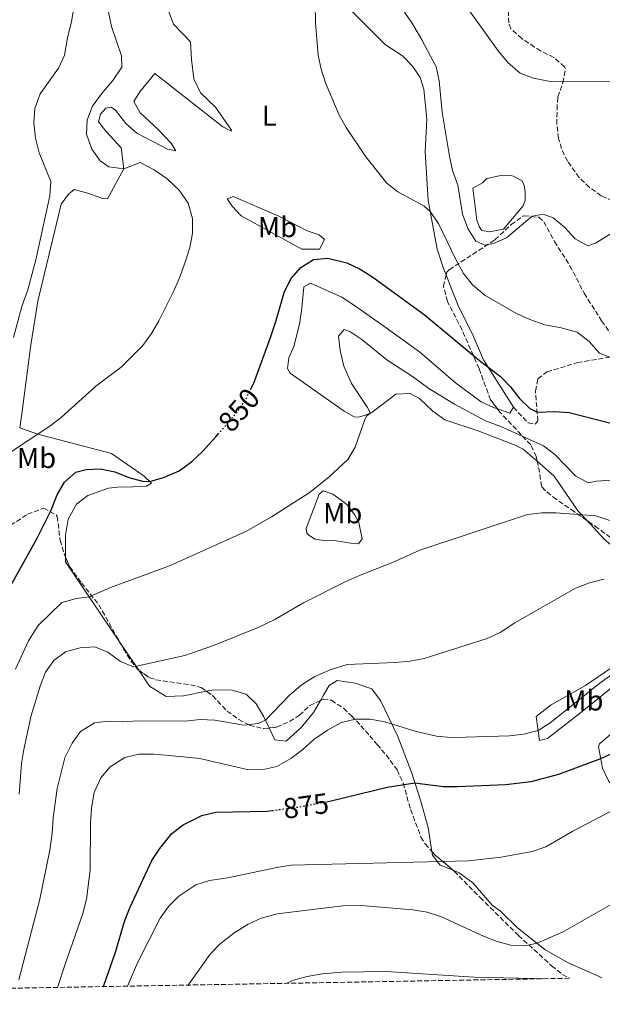
# Model space of a CAD drawing. Units: metres. Extents: x 621256 to 624714, y 4720240 to 4722614.
# Drawn here: x 621617 to 621819, y 4720240 to 4720582 of the extents above; entities that cross this region are included whole.
import ezdxf
from ezdxf.enums import TextEntityAlignment as Align

# ---------------------------------------------------------------- set-up
doc = ezdxf.new("R2010")
doc.units = ezdxf.units.M
doc.header["$MEASUREMENT"] = 0
doc.linetypes.add('DGN Style 3', pattern=[2.435890702152634, 1.739921930109024, -0.6959687720436097])
doc.linetypes.add('DGN Style 5', pattern=[1.217945351076317, 0.5219765790327072, -0.6959687720436097])
for name, color, linetype, lineweight in [('Balsa-alberca', 142, 'Continuous', 0), ('Cota de curva de nivel directora', 7, 'Continuous', 0), ('Curva de nivel directora', 30, 'Continuous', 30), ('Curva de nivel directora no vista', 30, 'DGN Style 5', 30), ('Curva de nivel intermedia', 30, 'Continuous', 0), ('Etiqueta de uso rústico', 92, 'Continuous', 0), ('Línea de cambio de uso (parcela vista)', 92, 'Continuous', 0), ('Senda', 7, 'DGN Style 3', 0), ('Zona arbolada', 92, 'DGN Style 3', 0)]:
    doc.layers.add(name, color=color, linetype=linetype, lineweight=lineweight)
doc.styles.add('Style-Arial', font='arial.ttf')

msp = doc.modelspace()

# ---------------------------------------------------------------- linework, layer by layer
at = {"layer": 'Balsa-alberca', "color": 142, "linetype": 'Continuous', "lineweight": 0, "elevation": 839.8399999999967, "flags": 128}
msp.add_lwpolyline([(621774.2300000006, 4720523.16), (621777.6100000005, 4720525.109999999), (621779.0999999996, 4720526.529999999), (621783.3700000001, 4720527.480000001), (621786.7800000003, 4720527.67), (621788.2999999998, 4720527.32), (621791.4800000006, 4720525.600000001), (621792.1500000004, 4720523.720000001), (621792.4400000004, 4720521.710000001), (621792.3600000005, 4720519.060000001), (621791.7599999999, 4720517.029999999), (621784.8300000001, 4720508.949999999), (621780.0499999998, 4720507.99), (621777.3899999997, 4720508.449999999), (621776.3600000005, 4720509.939999999), (621775.5599999996, 4720512.07), (621774.2300000006, 4720523.16)], close=True, dxfattribs=at)
msp.add_lwpolyline([(621774.2300000006, 4720523.16), (621777.6100000005, 4720525.109999999), (621779.0999999996, 4720526.529999999), (621783.3700000001, 4720527.480000001), (621786.7800000003, 4720527.67), (621788.2999999998, 4720527.32), (621791.4800000006, 4720525.600000001), (621792.1500000004, 4720523.720000001), (621792.4400000004, 4720521.710000001), (621792.3600000005, 4720519.060000001), (621791.7599999999, 4720517.029999999), (621784.8300000001, 4720508.949999999), (621780.0499999998, 4720507.99), (621777.3899999997, 4720508.449999999), (621776.3600000005, 4720509.939999999), (621775.5599999996, 4720512.07), (621774.2300000006, 4720523.16)], dxfattribs=at)
at = {"layer": 'Curva de nivel directora', "color": 30, "linetype": 'Continuous', "lineweight": 30, "flags": 128}
for points, elevation in [([(621696.9799999992, 4720453.200000001), (621698.1100000001, 4720455.440000001), (621703.859999999, 4720471.300000002), (621705.7799999992, 4720476.880000001), (621708.7599999986, 4720487.29), (621711.0499999997, 4720491.82), (621714.4099999992, 4720495.66), (621718.79, 4720498.440000001), (621723.7999999991, 4720498.890000001), (621730.4399999998, 4720497.300000001), (621735.0399999998, 4720495.07), (621739.4599999988, 4720492.230000001), (621757.2499999986, 4720479.340000002), (621776.4800000001, 4720463.36), (621783.8099999992, 4720457.79), (621787.3299999996, 4720454.210000001), (621790.4500000001, 4720450.120000001), (621794.0399999997, 4720446.650000002), (621796.5499999998, 4720445.390000002), (621802.73, 4720445.630000001), (621807.7199999989, 4720445.300000002), (621828.5799999998, 4720439.890000001)], 850), ([(621611.8900000004, 4720382.000000002), (621622.8699999995, 4720401.560000001), (621627.5499999999, 4720411.060000001), (621629.7999999986, 4720416.7), (621632.369999999, 4720421.039999999), (621636.2299999992, 4720424.51), (621639.8700000005, 4720425.460000004), (621644.8700000005, 4720425.680000002), (621649.7799999989, 4720424.61), (621654.6200000002, 4720422.730000001), (621659.4599999995, 4720421.380000001), (621661.9400000004, 4720421.340000001), (621666.7500000006, 4720422.630000001), (621672.1500000008, 4720425.010000001), (621676.5899999999, 4720428.280000002), (621680.2499999988, 4720431.689999999), (621684.9000000004, 4720436.760000002), (621685.649999999, 4720437.630000001)], 850.0000000000002), ([(621723.399999999, 4720310.02), (621724.9300000002, 4720310.310000001), (621744.440000001, 4720315.08), (621754.0799999991, 4720316.640000001), (621763.9499999996, 4720315.29), (621768.9400000008, 4720315.310000001), (621785.5399999992, 4720316.01), (621794.4599999998, 4720317.09), (621804.1600000006, 4720319.57), (621818.6800000003, 4720325.109999999), (621833.209999999, 4720331.67)], 875.0000000000002), ([(621645.8600000006, 4720245.810000002), (621650.0499999993, 4720257.710000002), (621653.1799999987, 4720268.470000003), (621655.0299999993, 4720273.119999999), (621662.6600000003, 4720289.59), (621665.4199999984, 4720293.760000001), (621669.5699999991, 4720299.050000002), (621673.55, 4720302.060000001), (621680.0599999989, 4720305.300000002), (621684.9400000004, 4720306.390000002), (621702.7599999993, 4720306.7), (621704.4400000002, 4720306.939999999)], 875)]:
    msp.add_lwpolyline(points, dxfattribs=dict(at, elevation=elevation))
at = {"layer": 'Curva de nivel directora no vista', "color": 30, "linetype": 'DGN Style 5', "lineweight": 30, "flags": 128}
for points, elevation in [([(621685.649999999, 4720437.630000001), (621692.6899999998, 4720445.86), (621695.3999999989, 4720450.060000001), (621696.9799999992, 4720453.200000001)], 850.0000000000005), ([(621704.4400000002, 4720306.939999999), (621715.0999999997, 4720308.430000001), (621723.399999999, 4720310.02)], 875.0000000000005)]:
    msp.add_lwpolyline(points, dxfattribs=dict(at, elevation=elevation))
at = {"layer": 'Curva de nivel intermedia', "color": 30, "linetype": 'Continuous', "lineweight": 0, "flags": 128}
for points, elevation in [([(621614.5500000002, 4720471.279999999), (621617.4500000014, 4720482.079999999), (621619.5700000003, 4720487.929999999), (621622.3600000021, 4720498.350000001), (621627.2100000002, 4720520.5), (621627.520000001, 4720525.519999998), (621623.54, 4720535.46), (621622.19, 4720540.61), (621621.7100000017, 4720545.9), (621622.0600000003, 4720550.890000001), (621623.8200000017, 4720555.939999999), (621630.2200000011, 4720564.859999999), (621632.3300000011, 4720569.399999999), (621633.3200000012, 4720575.390000001), (621634.7300000016, 4720581.100000001), (621637.5999999995, 4720597.929999999)], 840), ([(621781.3600000017, 4720504), (621785.9500000007, 4720506), (621794.8300000009, 4720513.449999998), (621798.6100000006, 4720514.15), (621802.16, 4720512.939999999), (621806.1299999999, 4720509.609999998), (621809.7400000019, 4720505.63), (621814.1400000006, 4720503.189999999), (621816.8300000018, 4720504.109999999), (621830.6900000023, 4720512.679999999), (621839.6700000009, 4720517.109999999), (621843.2899999997, 4720519.349999999), (621855.8300000012, 4720531.679999998), (621860.0600000002, 4720535.42), (621868.2200000009, 4720541.689999999), (621878.2600000014, 4720548.23), (621882.2000000018, 4720551.29), (621884.7300000021, 4720555.930000001), (621885.0400000005, 4720557.81), (621884.9600000001, 4720562.109999998), (621883.010000001, 4720572.550000001), (621882.8600000013, 4720595.77)], 840), ([(621719.2999999997, 4720594.84), (621719.5800000012, 4720580.529999998), (621720.4100000006, 4720569.439999999), (621721.4900000001, 4720564.56), (621723.01, 4720559.77), (621727.7100000007, 4720548.609999999), (621730.1900000017, 4720544.269999999), (621737.0500000014, 4720534.13), (621744.28, 4720524.92), (621748.1900000017, 4720521.890000001), (621757.1600000014, 4720517.119999998), (621759.3899999999, 4720515.06), (621762.3, 4720510.969999999), (621768.2600000014, 4720498.460000001), (621771.0000000016, 4720493.56), (621774.0800000017, 4720489.619999999), (621778.4699999995, 4720485.88), (621789.4199999997, 4720479.609999999), (621794.0000000016, 4720477.550000001), (621799.2099999996, 4720475.74), (621804.9100000015, 4720474.71), (621810.4900000006, 4720473.159999999), (621814.61, 4720469.980000001), (621818.2500000012, 4720465.899999999), (621821.8000000007, 4720464.529999999)], 845.0000000000002), ([(621773.1000000006, 4720584.849999999), (621783.0700000017, 4720570.890000001), (621786.4199999999, 4720566.909999999), (621790.6500000011, 4720563.199999998), (621795.3400000005, 4720561.46), (621800.5000000015, 4720560.349999999), (621821.0200000005, 4720560.21), (621826.0099999994, 4720560.519999999), (621831.6500000011, 4720561.520000001), (621840.1400000004, 4720565.930000001), (621844.5500000003, 4720568.890000001), (621852.4600000005, 4720575.779999998), (621856.2600000004, 4720580.039999999), (621860.010000001, 4720585.49)], 835), ([(621604.8099999992, 4720425.769999999), (621627.2400000015, 4720440.480000001), (621631.1900000012, 4720443.509999999), (621643.1800000007, 4720454.359999998), (621652.0400000009, 4720461.029999998), (621659.5399999998, 4720468.489999999), (621662.6, 4720472.67), (621665.0700000019, 4720477.07), (621670.3200000002, 4720487.490000002), (621672.3300000018, 4720492.070000002), (621674.2699999998, 4720497.55), (621675.8600000012, 4720502.609999999), (621676.7599999999, 4720507.519999998), (621676.7500000007, 4720512.67), (621675.3200000003, 4720518.029999998), (621672.1399999995, 4720522.539999999), (621668, 4720526.449999998), (621663.5200000008, 4720529.529999998), (621658.5600000009, 4720532.09), (621652.9200000016, 4720529.92), (621647.7300000014, 4720530.59), (621644.6700000014, 4720532.680000001), (621641.8200000017, 4720536.789999999), (621639.9599999997, 4720541.939999999), (621640.2400000013, 4720546.929999999), (621642.0099999993, 4720551.67), (621645.150000002, 4720555.98), (621649.0999999995, 4720560.65), (621652.1799999995, 4720565.250000001), (621652.1100000001, 4720569.16), (621648.600000001, 4720579.319999998), (621647.4400000009, 4720584.989999999)], 845.0000000000002), ([(621750.4300000013, 4720584.369999998), (621753.2800000011, 4720580.269999999), (621756.5300000011, 4720574.759999999), (621761.490000001, 4720565.38), (621762.5500000004, 4720560.489999999), (621763.5300000017, 4720549.640000001), (621766.0700000008, 4720534.28), (621767.1600000015, 4720529.380000001), (621769.0200000014, 4720524.230000001), (621770.5800000015, 4720514.159999999), (621772.4400000012, 4720509.149999999), (621775.290000001, 4720504.779999998), (621778.3399999997, 4720503.439999999), (621781.3600000017, 4720504)], 840), ([(621615.2800000011, 4720356.13), (621619.8299999996, 4720365.91), (621623.1500000011, 4720371.220000002), (621631.39, 4720379.25), (621636.5100000009, 4720380.600000001), (621640.9299999997, 4720381.179999999), (621648.3200000015, 4720384.46), (621668.76, 4720392.04), (621695.5599999998, 4720404.09), (621704.2700000004, 4720409.009999999), (621717.3000000014, 4720417.349999999), (621724.15, 4720422.769999999), (621730.7300000006, 4720428.939999999), (621733.3600000012, 4720433.199999998), (621736.7200000007, 4720442.820000002), (621737.4100000013, 4720444.079999999), (621738.6600000008, 4720445.029999999), (621737.6200000015, 4720447.029999999), (621732, 4720455.390000001), (621729.4200000007, 4720461.399999999), (621728.0599999994, 4720466.810000001), (621727.5400000007, 4720471.789999999), (621729.4500000018, 4720474.149999999), (621731.4800000014, 4720473.430000001), (621735.6100000021, 4720470.62), (621744.2900000013, 4720463.619999999), (621753.640000001, 4720457.550000001), (621758.9600000007, 4720453.59), (621767.8400000011, 4720448.189999999), (621778.3399999997, 4720442.439999999), (621783.9299999999, 4720440.390000002), (621798.8200000008, 4720433.71), (621802.7700000004, 4720430.639999999), (621809.8500000013, 4720423.300000001), (621814.2500000001, 4720420.859999998), (621817.2099999995, 4720421.400000001), (621822.3799999995, 4720421.75)], 855.0000000000002), ([(621620.7599999995, 4720340.009999999), (621623.8700000008, 4720350.159999999), (621625.6800000013, 4720354.989999999), (621628.6400000007, 4720359.08), (621632.6399999994, 4720362.07), (621637.7699999993, 4720363.53), (621642.8200000008, 4720363.87), (621647.4200000007, 4720361.99), (621651.7999999995, 4720358.720000001), (621656.3200000012, 4720356.930000001), (621674.0799999997, 4720360.81), (621684.0900000011, 4720364.289999999), (621699.6300000001, 4720370.56), (621705.2100000014, 4720373.239999999), (621715.3300000001, 4720379.100000001), (621730.0900000011, 4720386.51), (621735.3600000017, 4720388.91), (621746.5199999998, 4720393.27), (621755.7500000009, 4720397.470000002), (621793.1800000013, 4720409.87), (621798.1600000013, 4720410.429999999), (621803.1700000004, 4720410.38), (621816.9200000013, 4720409.4), (621826.7900000019, 4720406.159999999)], 859.9999999999999), ([(621702.1600000003, 4720338.319999999), (621710.5600000002, 4720347.079999999), (621715.0500000007, 4720350.899999999), (621719.3300000011, 4720353.529999999), (621724.6500000008, 4720355.890000001), (621730.5300000014, 4720357.66), (621747.2500000006, 4720358.42), (621752.4200000007, 4720358.890000001), (621757.3500000014, 4720359.75), (621779.1700000013, 4720366.8), (621783.7199999999, 4720368.859999998), (621788.8300000017, 4720372.199999998), (621809.9200000007, 4720384.25), (621814.770000001, 4720386.140000002), (621819.6900000006, 4720387.350000001)], 865), ([(621629.8900000001, 4720245.529999998), (621632.5099999999, 4720253.55), (621638.7400000015, 4720271.159999999), (621639.9200000018, 4720276.230000001), (621641.2400000005, 4720286.26), (621641.35, 4720302.639999999), (621641.6400000006, 4720307.82), (621642.6799999999, 4720313.259999999), (621644.990000001, 4720318.350000001), (621648.2200000009, 4720322.15), (621653.3200000017, 4720325.439999998), (621658.200000001, 4720326.529999998), (621663.3500000008, 4720326.52), (621668.6399999993, 4720326.109999998), (621679.3700000005, 4720325), (621695.8100000002, 4720321.259999998), (621700.8600000016, 4720321.089999998), (621706.1400000012, 4720322.32), (621711.0099999994, 4720325.060000001), (621715.130000001, 4720328.16), (621718.98, 4720331.63), (621723.7200000009, 4720334.869999998), (621728.5900000012, 4720337.609999998), (621733.4700000007, 4720338.769999999), (621738.5700000015, 4720338.710000001), (621743.640000001, 4720337.81), (621754.4700000002, 4720334.449999998), (621761.5700000015, 4720332.81), (621766.5500000014, 4720332.390000001), (621771.6200000008, 4720332.480000001), (621786.980000001, 4720332.930000001), (621791.9499999997, 4720333.46), (621796.9000000008, 4720334.800000001), (621801.1299999997, 4720337.49), (621818.8700000005, 4720351.539999999), (621829.6000000014, 4720359.300000001)], 870.0000000000002), ([(621616.5400000017, 4720312.630000001), (621617.3900000011, 4720323.289999999), (621618.1599999999, 4720328.23), (621620.7599999995, 4720340.009999999)], 859.9999999999999), ([(621616.4400000012, 4720248.13), (621623.7800000014, 4720276.15), (621627.2700000005, 4720293.249999999), (621628.0500000007, 4720299.069999999), (621628.3400000012, 4720304.380000001), (621629.8200000009, 4720314.62), (621632.4600000007, 4720325.259999999), (621634.9599999996, 4720330.369999999), (621637.8600000008, 4720334.41), (621642.7300000013, 4720337.499999999), (621647.4400000009, 4720338.039999999), (621652.4400000009, 4720337.74), (621657.9200000016, 4720338.09), (621674.2800000008, 4720338), (621679.5, 4720338.59), (621684.5200000004, 4720338.38), (621694.6400000012, 4720336.679999999), (621699.5899999999, 4720337.189999999), (621702.1600000003, 4720338.319999999)], 865), ([(621654.1500000008, 4720245.959999999), (621657.7200000006, 4720254.050000001), (621665.5300000003, 4720269.579999999), (621668.4900000017, 4720273.67), (621672.0500000002, 4720277.179999998), (621677.9500000011, 4720281.159999999), (621682.7099999997, 4720282.71), (621689.0199999998, 4720283.619999998), (621706.120000001, 4720287.199999998), (621711.0700000019, 4720287.970000001), (621772.7000000004, 4720289.55), (621784.0400000017, 4720290.759999999), (621794.86, 4720292.710000001), (621799.5600000005, 4720294.409999999), (621808.9999999999, 4720299.829999999), (621830.8100000008, 4720311.279999998)], 880), ([(621675.2500000009, 4720246.33), (621682.9199999999, 4720257.12), (621686.4600000004, 4720260.649999999), (621691.1299999997, 4720264.33), (621696.1200000008, 4720267.449999998), (621700.6600000005, 4720269.55), (621706.2300000006, 4720271.069999999), (621729.0800000008, 4720273.83), (621735.3900000007, 4720273.939999999), (621753.3400000016, 4720272.48), (621758.3200000015, 4720271.640000001), (621763.2700000001, 4720270.019999999), (621777.9100000006, 4720263.329999999), (621782.7100000017, 4720261.460000001), (621787.4600000015, 4720260.249999999), (621792.1599999999, 4720259.980000001), (621796.560000001, 4720260.88), (621805.6100000012, 4720264.82), (621826.6399999998, 4720276.84)], 885.0000000000002), ([(621709.2200000013, 4720246.930000001), (621711.860000001, 4720247.989999999), (621716.6800000002, 4720249.300000001), (621721.8000000009, 4720250.24), (621728.6699999997, 4720250.800000001), (621744.1200000013, 4720251.069999999), (621774.7000000009, 4720249.08), (621800.400000001, 4720248.55)], 890)]:
    msp.add_lwpolyline(points, dxfattribs=dict(at, elevation=elevation))
at = {"layer": 'Línea de cambio de uso (parcela vista)', "color": 92, "linetype": 'Continuous', "lineweight": 0, "extrusion": (-0.07436631453247089, 0.007334448917218718, 0.9972040198083532), "elevation": -10768.22270261321, "flags": 128}
msp.add_lwpolyline([(-4758683.492885849, 155104.3922875306), (-4758681.377892345, 155103.3217257716), (-4758682.397780195, 155098.8748798653)], dxfattribs=at)
at = {"layer": 'Línea de cambio de uso (parcela vista)', "color": 92, "linetype": 'Continuous', "lineweight": 0, "extrusion": (-0.2511030263456746, 0.0303292092493504, 0.967485095092608), "elevation": -12103.29008585389, "flags": 128}
msp.add_lwpolyline([(-4760849.70558094, 49689.6600290786), (-4760874.717800865, 49667.22163072112), (-4760876.376692726, 49666.99943313026)], dxfattribs=at)
at = {"layer": 'Línea de cambio de uso (parcela vista)', "color": 92, "linetype": 'Continuous', "lineweight": 0, "extrusion": (-0.09461564367637879, 0.1399122500928573, 0.9856330160083207), "elevation": 602464.9115497313, "flags": 128}
msp.add_lwpolyline([(-3159229.320559405, -3510630.132854036), (-3159229.320559405, -3510642.619456436)], dxfattribs=at)
at = {"layer": 'Línea de cambio de uso (parcela vista)', "color": 92, "linetype": 'Continuous', "lineweight": 0}
for points in [[(621700.9570000004, 4720617.156300001, 848.0258999999934), (621706.9199999999, 4720611.57, 847.8699999999953), (621717.8600000005, 4720599.689999999, 846.529999999999), (621734.1100000005, 4720582.789999999, 843.6699999999984), (621743.8600000005, 4720573.060000001, 842.4100000000036), (621749.7699999996, 4720569.180000001, 841.3800000000047), (621753.4199999999, 4720565.5, 841.1499999999943), (621755.9299999997, 4720561.600000001, 841.179999999993), (621757.1500000004, 4720557.59, 841.179999999993), (621758.2800000003, 4720547.16, 841.2599999999949), (621757.6399999997, 4720535.789999999, 842.25), (621758.6900000004, 4720518.92, 844.0200000000042), (621761.7800000003, 4720502.02, 845.9600000000064), (621764.0700000003, 4720495.310000001, 847.0599999999978), (621764.9247000003, 4720493.040999999, 847.2400999999956)], [(621616.7400000002, 4720439.949999999, 844.8300000000017), (621617.5199999996, 4720444.77, 844.4400000000023), (621620.6500000004, 4720468.730000001, 841.279999999999), (621623.0700000003, 4720484, 841.279999999999), (621631.1600000003, 4720517.67, 841.279999999999), (621633.7000000002, 4720521.109999999, 841.1999999999971), (621635.6500000004, 4720522.720000001, 841.1999999999971), (621640.7999999998, 4720521.310000001, 841.9100000000036), (621645.4900000002, 4720519.58, 841.9900000000052), (621647.2999999998, 4720519.529999999, 842.1499999999943), (621652.9199999999, 4720529.92, 844.9900000000052), (621652.04, 4720537.17, 845.8999999999943), (621646.8499999996, 4720542.949999999, 846.1699999999984), (621644.1500000004, 4720546.300000001, 845.8200000000071), (621644.8600000005, 4720548.869999999, 845.9400000000023), (621646.6299999999, 4720551.039999999, 845.9799999999959), (621648.4800000006, 4720551.34, 846.0200000000042), (621650, 4720550.310000001, 846.0599999999978), (621653.6699999999, 4720545.67, 846.0599999999978), (621657.4000000004, 4720542.27, 846.0599999999978), (621668.1399999997, 4720536.810000001, 846.2100000000064), (621671.0300000003, 4720536.119999999, 846.6100000000006), (621669.3300000001, 4720538.810000001, 847.0399999999937), (621664.8700000001, 4720543.619999999, 847.9100000000036), (621658.6600000003, 4720549.350000001, 847.7899999999937), (621656.4199999999, 4720553.26, 847.3999999999943), (621658.4500000002, 4720556.720000001, 847.0800000000017), (621663.7000000002, 4720563.050000001, 847.1999999999971), (621687.2999999998, 4720544.560000001, 848.1499999999943), (621690.2800000003, 4720543.039999999, 848.3399999999965), (621690.3899999997, 4720543.4, 848.5800000000017), (621684.8099999996, 4720551.350000001, 849.1699999999984), (621679.5599999996, 4720556.34, 849.3699999999953), (621677.2300000006, 4720561.15, 849.4499999999971), (621676.4000000004, 4720567.92, 849.529999999999), (621676.1299999999, 4720573.99, 849.800000000003), (621670.1900000004, 4720580.24, 849.679999999993), (621668.29, 4720585.02, 849.4100000000036)], [(621714.7699999996, 4720502.039999999, 849.3899999999995), (621693.6699999999, 4720513.58, 847.0599999999978), (621690.5300000003, 4720516.960000001, 847.2599999999949), (621688.8300000001, 4720519.529999999, 847.3399999999965), (621690.9500000002, 4720520.359999999, 847.6499999999943), (621706.5599999996, 4720513.609999999, 849.1100000000006), (621716.5999999996, 4720508.380000001, 849.7400000000052), (621720.8399999999, 4720506.99, 849.9799999999959), (621722.6500000004, 4720505.33, 849.779999999999), (621720.8899999997, 4720502.060000001, 849.6199999999953), (621714.7699999996, 4720502.039999999, 849.3899999999995)], [(621782.7571, 4720446.510199999, 851.9777000000032), (621781.3600000005, 4720446.980000001, 851.8699999999953), (621777.1399999997, 4720448.99, 851.5200000000042), (621768.2300000006, 4720455.58, 851.3999999999943), (621755.7000000002, 4720466.33, 851.1999999999971), (621743.2400000002, 4720475.230000001, 852.029999999999), (621733.0899999999, 4720482.430000001, 851.9499999999971), (621728.7400000002, 4720485.390000001, 851.9499999999971), (621717.8099999996, 4720490.17, 851.6399999999995), (621715.5, 4720488.939999999, 851.4799999999959), (621714.8399999999, 4720481.560000001, 851.1199999999953), (621713.9900000002, 4720475.939999999, 851.0099999999949), (621712, 4720468.25, 851.0099999999949), (621710.3300000001, 4720464.279999999, 850.9700000000012), (621709.7999999998, 4720460.600000001, 850.929999999993), (621710.7000000002, 4720458.92, 850.9700000000012), (621729.4699999997, 4720445.680000001, 853.5700000000071), (621733.0199999996, 4720443.77, 853.6499999999943), (621734.3200000003, 4720443.67, 854.0399999999937), (621736.5999999996, 4720444.180000001, 854.6699999999984), (621739.0999999996, 4720445.210000001, 855.0700000000071), (621747.4299999997, 4720451.59, 855.4199999999984), (621752.4400000004, 4720451.84, 855.3800000000047), (621755.6699999999, 4720450.119999999, 855.300000000003), (621760.3600000005, 4720445.779999999, 855.5399999999937), (621764.5099999999, 4720442.74, 855.6999999999971), (621776.0999999996, 4720438.92, 855.8999999999943), (621788.8799999999, 4720433.970000001, 856.679999999993), (621791.75, 4720432.560000001, 857.5899999999965), (621796.5527999997, 4720428.3704, 857.9615000000049)], [(621764.9247000003, 4720493.040999999, 847.2400999999956), (621766.2999999998, 4720489.390000001, 847.529999999999), (621769.1100000005, 4720482.460000001, 847.8099999999978), (621774.2999999998, 4720471.9, 848.5200000000042), (621777.9500000002, 4720463.560000001, 849.5099999999949), (621788.3399999999, 4720447.060000001, 852.3899999999995)], [(621632.6754999999, 4720395.0327, 852.4238000000041), (621632.6100000005, 4720402.59, 852.1699999999984), (621633.54, 4720408.210000001, 852.0099999999949), (621636.4500000002, 4720413.390000001, 851.929999999993), (621640.4199999999, 4720416.380000001, 851.929999999993), (621647.6299999999, 4720418.949999999, 851.3800000000047), (621650.6200000001, 4720419.32, 850.9100000000036), (621656.0599999996, 4720419.49, 850.8300000000017), (621660.79, 4720419.65, 850.3500000000058), (621662.5899999999, 4720420.710000001, 850.1999999999971), (621660.0199999996, 4720423.189999999, 849.4100000000036), (621648.6100000005, 4720431.039999999, 846.9600000000064), (621623.0899999999, 4720437.689999999, 844.8300000000017), (621616.7400000002, 4720439.949999999, 844.8300000000017)], [(621796.5527999997, 4720428.3704, 857.9615000000049), (621802.4800000006, 4720423.199999999, 858.4199999999984), (621810.8600000005, 4720410.960000001, 859.679999999993), (621813.7949000001, 4720407.8014, 860.5491000000038)], [(621722.1500000004, 4720418.07, 855.3800000000047), (621720.8700000001, 4720416.859999999, 855.3800000000047), (621716.2699999996, 4720404.91, 857), (621716.4900000002, 4720403.289999999, 857.3099999999978), (621717.2999999998, 4720402.480000001, 857.5099999999949), (621719.4500000002, 4720401.220000001, 858.1000000000058), (621723.0099999999, 4720400.720000001, 859.0899999999965), (621726, 4720400.74, 859.25), (621731.8600000005, 4720399.810000001, 859.050000000003), (621734.5099999999, 4720399.619999999, 858.7299999999959), (621735.7800000003, 4720401.42, 858.3800000000047), (621734.6500000004, 4720407.08, 857.3099999999978), (621733.1399999997, 4720409.82, 857.0399999999937), (621730.5599999996, 4720413.199999999, 856.800000000003), (621728.4800000006, 4720414.82, 856.6000000000058), (621725.5300000003, 4720416.859999999, 855.8500000000058), (621722.1500000004, 4720418.07, 855.3800000000047)], [(621813.7949000001, 4720407.8014, 860.5491000000038), (621819.9100000003, 4720401.220000001, 862.3600000000006), (621822.2300000006, 4720399.33, 862.800000000003), (621829.3700000001, 4720394.800000001, 864.0200000000042), (621844.1399999997, 4720384.680000001, 865.5200000000042), (621851.4199999999, 4720380.779999999, 866.3899999999995), (621859.7300000006, 4720375.25, 867.529999999999), (621864.1600000003, 4720372.289999999, 868.6699999999984), (621874.5099999999, 4720364.380000001, 869.779999999999), (621878.2000000002, 4720360.930000001, 869.8200000000071), (621879.4500000002, 4720359.100000001, 869.9799999999959), (621879.0300000003, 4720357.74, 870.0599999999978)], [(621797.4299999997, 4720331.289999999, 871.550000000003), (621796.1799999997, 4720339.600000001, 867.8800000000047), (621801.4299999997, 4720343.67, 867.529999999999), (621813.3899999997, 4720350.430000001, 867.8800000000047), (621822.5099999999, 4720356.699999999, 867.9600000000064), (621827.8399999999, 4720360.82, 867.9600000000064), (621832.9199999999, 4720363.74, 868.0399999999937), (621841.4199999999, 4720368.980000001, 867.529999999999), (621846.4699999997, 4720371.24, 867.4900000000052), (621850.3399999999, 4720371.15, 868), (621850.9600000001, 4720369.460000001, 868.8300000000017), (621850.4400000004, 4720367.84, 869.4600000000064), (621847.8700000001, 4720365.939999999, 869.8600000000006), (621839.9100000003, 4720360.789999999, 870.9600000000064), (621833.4500000002, 4720358.07, 871.0399999999937), (621829.4199999999, 4720355.91, 871.0399999999937), (621822.9400000004, 4720350.119999999, 871.6699999999984), (621812.8300000001, 4720341.82, 871.8300000000017), (621800.1799999997, 4720332.01, 871.8699999999953), (621797.4299999997, 4720331.289999999, 871.550000000003)], [(621681.6459999997, 4720348.423599999, 861.7100000000064), (621673.6600000003, 4720346.82, 861.7100000000064), (621667.5899999999, 4720346.560000001, 861.7100000000064), (621661.8499999996, 4720350.24, 861.3999999999943), (621658.1371999999, 4720355.7302, 860.2642999999954)], [(621854.3746999997, 4720353.394500001, 872.323000000004), (621850.0800000001, 4720351.730000001, 872.4600000000064), (621842.2199999997, 4720347.76, 872.8500000000058), (621835.0800000001, 4720343.34, 873.3699999999953), (621828.2100000001, 4720338.640000001, 873.3300000000017), (621818.1900000004, 4720330.15, 873.7599999999949), (621817.9299999997, 4720329.119999999, 874.0399999999937), (621819.3200000003, 4720321.720000001, 875.8099999999978), (621821.4500000002, 4720317.109999999, 876.8800000000047), (621824.9400000004, 4720313.74, 878.8500000000058), (621829.5499999998, 4720311.960000001, 879.679999999993), (621834.0499999998, 4720309.52, 880.8200000000071), (621839.0099999999, 4720305.34, 881.6499999999943), (621842, 4720301.289999999, 882.1600000000036), (621846.5300000003, 4720297.350000001, 883.0700000000071), (621851.2100000001, 4720295.970000001, 884.0599999999978), (621854.6298000002, 4720295.399, 884.4958999999944)], [(621760.0053000003, 4720292.7532, 879.7526000000071), (621758.6399999997, 4720301.039999999, 879.0700000000071), (621756.0199999996, 4720310.539999999, 877.0899999999965), (621753.0199999996, 4720319.960000001, 873.8600000000006), (621748.1399999997, 4720332.65, 871.179999999993), (621742.1699999999, 4720345.17, 867.9400000000023), (621739.0999999996, 4720349.300000001, 866.8399999999965), (621733.2999999998, 4720351.25, 865.8899999999995), (621727.0599999996, 4720352.17, 865.4199999999984), (621724.3200000003, 4720350.460000001, 865.5), (621722.3300000001, 4720347.039999999, 865.5), (621721.2775999998, 4720345.2282, 865.7122999999993)], [(621703.4415999996, 4720335.659700001, 865.4465999999958), (621701.5599999996, 4720339.57, 864.7899999999937), (621698.8700000001, 4720344.100000001, 863.6900000000023), (621695.4299999997, 4720347.359999999, 862.9799999999959), (621690.1100000005, 4720348.92, 862.1100000000006), (621683.5700000003, 4720348.810000001, 861.7100000000064), (621681.6459999997, 4720348.423599999, 861.7100000000064)], [(621721.2775999998, 4720345.2282, 865.7122999999993), (621718.8099999996, 4720340.980000001, 866.2100000000064), (621714.5599999996, 4720335.779999999, 866.679999999993), (621709.3600000005, 4720331.029999999, 866.2899999999937), (621705.4000000004, 4720331.59, 866.1300000000047), (621703.4415999996, 4720335.659700001, 865.4465999999958)], [(621767.4208000004, 4720286.198100001, 880.5780999999989), (621762.8899999997, 4720288.02, 880.0899999999965), (621760.2199999997, 4720291.449999999, 879.8600000000006), (621760.0053000003, 4720292.7532, 879.7526000000071)], [(621819.1900000004, 4720248.890000001, 889.9400000000023), (621807.0999999996, 4720254.16, 887.9799999999959), (621799.29, 4720258.75, 885.5399999999937), (621789.6900000004, 4720266.24, 883.6399999999995), (621783.8300000001, 4720271.980000001, 881.9900000000052), (621780.8799999999, 4720274.050000001, 881.429999999993), (621774.2699999996, 4720281.91, 880.8800000000047), (621769.4800000006, 4720285.369999999, 880.800000000003), (621767.4208000004, 4720286.198100001, 880.5780999999989)]]:
    msp.add_polyline3d(points, dxfattribs=at)
at = {"layer": 'Senda', "color": 7, "linetype": 'DGN Style 3', "lineweight": 0}
msp.add_polyline3d([(621788.3400000001, 4720447.060000001, 852.3899999999996), (621793.480000001, 4720441.630000002, 851.6000000000058), (621795.859999999, 4720441.2, 851.2899999999937), (621796.7899999989, 4720442.32, 850.6499999999943), (621795.9699999986, 4720452.720000001, 848.4499999999971), (621796.8500000016, 4720456.990000002, 847.8099999999978), (621799.9600000007, 4720459.41, 846.8699999999953), (621810.6299999993, 4720462.600000001, 845.9199999999984), (621821.8000000007, 4720464.529999999, 845.2899999999937), (621831.6900000012, 4720467.380000001, 844.6600000000036), (621837.7499999986, 4720472.689999999, 844.5000000000002), (621842.2800000015, 4720475.610000002, 844.3399999999967), (621847.1599999988, 4720485.01, 844.029999999999), (621852.5700000002, 4720493.500000001, 843.4299999999931)], dxfattribs=at)
at = {"layer": 'Zona arbolada', "color": 92, "linetype": 'DGN Style 3', "lineweight": 0, "extrusion": (-0.1298223048455971, 0.02684371065333535, 0.991173841645822), "elevation": 46867.71718869281, "flags": 128}
msp.add_lwpolyline([(-4748409.156052101, -343749.712385677), (-4748408.174113323, -343748.3591233493), (-4748404.238303938, -343741.0466790877)], dxfattribs=at)
at = {"layer": 'Zona arbolada', "color": 92, "linetype": 'DGN Style 3', "lineweight": 0}
for points in [[(621822.9000000004, 4720518.810000001, 843.8899999999995), (621818.8399999999, 4720520.58, 843.3200000000071), (621814.7800000003, 4720523.470000001, 843.1300000000047), (621811.1600000003, 4720526.91, 842.9799999999959), (621807.1399999997, 4720532.550000001, 842.1499999999943), (621805, 4720536.949999999, 841.279999999999), (621803.9699999997, 4720540.52, 840.800000000003), (621803.4199999999, 4720545.49, 840.4799999999959), (621803.4900000002, 4720550.5, 840.2700000000042), (621803.7199999997, 4720554.869999999, 840.0099999999949), (621805.4800000006, 4720559.850000001, 839.3999999999943), (621806.3799999999, 4720564.619999999, 838.8000000000029), (621806.0599999996, 4720565.33, 838.75), (621802.4000000004, 4720568.619999999, 838.8600000000006), (621797.7800000003, 4720570.890000001, 839.1999999999971), (621795.6900000004, 4720572.25, 839.2200000000012), (621791.2100000001, 4720575.17, 838.9700000000012), (621787.4199999999, 4720578.560000001, 838.679999999993), (621786.7100000001, 4720580.609999999, 838.5899999999965), (621786.54, 4720585.600000001, 838.5399999999936)], [(621822.9000000004, 4720518.810000001, 843.8899999999995), (621818.8399999999, 4720520.58, 843.3200000000071), (621814.7800000003, 4720523.470000001, 843.1300000000047), (621811.1600000003, 4720526.91, 842.9799999999959), (621807.1399999997, 4720532.550000001, 842.1499999999943), (621805, 4720536.949999999, 841.279999999999), (621803.9699999997, 4720540.52, 840.800000000003), (621803.4199999999, 4720545.49, 840.4799999999959), (621803.4900000002, 4720550.5, 840.2700000000042), (621803.7199999997, 4720554.869999999, 840.0099999999949), (621805.4800000006, 4720559.850000001, 839.3999999999943), (621806.3799999999, 4720564.619999999, 838.8000000000029), (621806.0599999996, 4720565.33, 838.75), (621802.4000000004, 4720568.619999999, 838.8600000000006), (621797.7800000003, 4720570.890000001, 839.1999999999971), (621795.6900000004, 4720572.25, 839.2200000000012), (621791.2100000001, 4720575.17, 838.9700000000012), (621787.4199999999, 4720578.560000001, 838.679999999993), (621786.7100000001, 4720580.609999999, 838.5899999999965), (621786.54, 4720585.600000001, 838.5399999999936)], [(621833.7199999997, 4720393.029999999, 866.1100000000006), (621817.8099999996, 4720405, 864.2200000000012), (621809.54, 4720410.77, 863.8099999999978), (621803.25, 4720415.050000001, 862.929999999993), (621799.3899999997, 4720418.119999999, 862.1499999999943), (621798.0700000003, 4720419.550000001, 861.8500000000058), (621797.4500000002, 4720424.430000001, 860.9799999999959), (621796.2000000002, 4720429.92, 860.3200000000071), (621794.3499999996, 4720434, 859.800000000003), (621783.5899999999, 4720445.41, 857.679999999993), (621780.3499999996, 4720449.689999999, 856.6399999999995), (621776.3700000001, 4720460.51, 855.6999999999971), (621770.4800000006, 4720473.939999999, 852.550000000003), (621765.4000000004, 4720483.83, 851.4400000000023), (621764.0099999999, 4720489.08, 850.7100000000064), (621765.1600000003, 4720494.060000001, 849.9900000000052), (621765.9900000002, 4720494.880000001, 849.8600000000006), (621781.9100000003, 4720505.26, 848.6000000000058), (621787.4900000002, 4720510.560000001, 847.9600000000064), (621791.6100000005, 4720513.430000001, 848.1199999999953), (621792.0199999996, 4720513.640000001, 848.1199999999953), (621797.0999999996, 4720513.08, 848.1199999999953), (621798.8399999999, 4720511.550000001, 848.1199999999953), (621802.5899999999, 4720504.67, 848.279999999999), (621807.9500000002, 4720496.26, 848.9600000000064), (621812.9299999997, 4720486.689999999, 850.75), (621818.9800000006, 4720477.100000001, 852.2599999999949), (621832.1299999999, 4720458.460000001, 854.7599999999949)], [(621764.9247000003, 4720493.040999999, 850.1373000000023), (621765.1600000003, 4720494.060000001, 849.9900000000052), (621765.9900000002, 4720494.880000001, 849.8600000000006), (621781.9100000003, 4720505.26, 848.6000000000058), (621787.4900000002, 4720510.560000001, 847.9600000000064), (621791.6100000005, 4720513.430000001, 848.1199999999953), (621792.0199999996, 4720513.640000001, 848.1199999999953), (621797.0999999996, 4720513.08, 848.1199999999953), (621798.8399999999, 4720511.550000001, 848.1199999999953), (621802.5899999999, 4720504.67, 848.279999999999), (621807.9500000002, 4720496.26, 848.9600000000064), (621812.9299999997, 4720486.689999999, 850.75), (621818.9800000006, 4720477.100000001, 852.2599999999949), (621832.1299999999, 4720458.460000001, 854.7599999999949)], [(621782.7571, 4720446.510199999, 857.4127000000008), (621780.3499999996, 4720449.689999999, 856.6399999999995), (621776.3700000001, 4720460.51, 855.6999999999971), (621770.4800000006, 4720473.939999999, 852.550000000003), (621765.4000000004, 4720483.83, 851.4400000000023), (621764.0099999999, 4720489.08, 850.7100000000064), (621764.9247000003, 4720493.040999999, 850.1373000000023)], [(621796.5527999997, 4720428.3704, 860.5062999999938), (621796.2000000002, 4720429.92, 860.3200000000071), (621794.3499999996, 4720434, 859.800000000003), (621783.5899999999, 4720445.41, 857.679999999993), (621782.7571, 4720446.510199999, 857.4127000000008)], [(621813.7949000001, 4720407.8014, 864.0209000000032), (621809.54, 4720410.77, 863.8099999999978), (621803.25, 4720415.050000001, 862.929999999993), (621799.3899999997, 4720418.119999999, 862.1499999999943), (621798.0700000003, 4720419.550000001, 861.8500000000058), (621797.4500000002, 4720424.430000001, 860.9799999999959), (621796.5527999997, 4720428.3704, 860.5062999999938)], [(621613.5499999998, 4720406.15, 853.3099999999978), (621619.4800000006, 4720409.890000001, 853.6199999999953), (621625.1200000001, 4720412.039999999, 853.9400000000023), (621629.3700000001, 4720409.680000001, 855.0599999999978), (621629.75, 4720409.119999999, 855.1999999999971), (621630.8399999999, 4720400.930000001, 856.9400000000023), (621632.2000000002, 4720396.130000001, 857.7599999999949), (621634.1500000004, 4720391.630000001, 858.6000000000058), (621638.2000000002, 4720386.07, 860.5599999999978), (621644.2599999999, 4720378.460000001, 862.9400000000023), (621652.7999999998, 4720363.130000001, 866.0899999999965), (621655.3899999997, 4720358.980000001, 866.8600000000006), (621657.8099999996, 4720355.960000001, 867.3500000000058), (621661.9400000004, 4720353.060000001, 867.8300000000017), (621664.0300000003, 4720352.439999999, 867.9799999999959), (621676.0700000003, 4720350.689999999, 868.7200000000012), (621679.8499999996, 4720349.720000001, 868.929999999993), (621683.8399999999, 4720346.84, 868.929999999993), (621688.8300000001, 4720341.51, 868.929999999993), (621692.9299999997, 4720338.65, 868.929999999993), (621696.6500000004, 4720336.600000001, 868.929999999993), (621701.5700000003, 4720335.430000001, 869.6999999999971), (621705.9699999997, 4720335.970000001, 870.3500000000058), (621710.54, 4720337.930000001, 870.3500000000058), (621713.9500000002, 4720340.060000001, 870.3500000000058), (621717.5199999996, 4720343.430000001, 870.3500000000058), (621722.1799999997, 4720345.66, 871.7299999999959), (621725.0599999996, 4720345.300000001, 872.7100000000064), (621729.2599999999, 4720342.5, 872.9100000000036), (621732.0899999999, 4720339.9, 873.1900000000023), (621735.2699999996, 4720336.430000001, 874.75), (621738.3799999999, 4720332.930000001, 876.7400000000052), (621740.9500000002, 4720329.949999999, 877.9199999999984), (621744.0800000001, 4720326.279999999, 878.5), (621747.8899999997, 4720321.08, 879.179999999993), (621749.9900000002, 4720316.480000001, 880.3600000000006), (621752.5899999999, 4720307.289999999, 882.7700000000042), (621756.2000000002, 4720297.77, 883.1100000000006), (621757.6399999997, 4720295.369999999, 883.279999999999), (621761.1200000001, 4720291.52, 883.8399999999965), (621767.75, 4720285.92, 884.8600000000006), (621776.7400000002, 4720276.77, 885.9600000000064), (621780.2199999997, 4720273.310000001, 886.8099999999978), (621790.0700000003, 4720263.59, 890.0700000000071), (621801.6100000005, 4720253.060000001, 892.2700000000042), (621805.4000000004, 4720250.060000001, 893.8800000000047), (621807.79, 4720248.689999999, 894.800000000003), (621299.2199999997, 4720239.65, 900.3899999999995)], [(621544.7439000001, 4720406.521600001, 848.2859999999928), (621554.2699999996, 4720406.350000001, 848.8200000000071), (621556.2699999996, 4720406.42, 848.8899999999995), (621557.0499999998, 4720406.59, 848.7299999999959), (621564.6500000004, 4720405.619999999, 848.7299999999959), (621571.29, 4720404.789999999, 849.2100000000064), (621576.0899999999, 4720403.930000001, 850.4600000000064), (621578.4199999999, 4720403.180000001, 851.1000000000058), (621582.7800000003, 4720400.960000001, 852.1100000000006), (621587.8200000003, 4720397.82, 852.8300000000017), (621595.9600000001, 4720392.119999999, 852.8300000000017), (621601.1799999997, 4720391.33, 852.9600000000064), (621602.75, 4720392.24, 852.9900000000052), (621607.3600000005, 4720399.100000001, 852.9900000000052), (621613.5499999998, 4720406.15, 853.3099999999978), (621619.4800000006, 4720409.890000001, 853.6199999999953), (621625.1200000001, 4720412.039999999, 853.9400000000023), (621629.3700000001, 4720409.680000001, 855.0599999999978), (621629.75, 4720409.119999999, 855.1999999999971), (621630.8399999999, 4720400.930000001, 856.9400000000023), (621632.2000000002, 4720396.130000001, 857.7599999999949), (621632.6754999999, 4720395.0327, 857.9648000000016)], [(621833.7199999997, 4720393.029999999, 866.1100000000006), (621817.8099999996, 4720405, 864.2200000000012), (621813.7949000001, 4720407.8014, 864.0209000000032)], [(621632.6754999999, 4720395.0327, 857.9648000000016), (621634.1500000004, 4720391.630000001, 858.6000000000058), (621638.2000000002, 4720386.07, 860.5599999999978), (621644.2599999999, 4720378.460000001, 862.9400000000023), (621651.2429000001, 4720365.925100001, 865.5157000000036)], [(621651.2429000001, 4720365.925100001, 865.5157000000036), (621652.7999999998, 4720363.130000001, 866.0899999999965), (621655.3899999997, 4720358.980000001, 866.8600000000006), (621657.8099999996, 4720355.960000001, 867.3500000000058), (621658.1371999999, 4720355.7302, 867.3880000000064)], [(621658.1371999999, 4720355.7302, 867.3880000000064), (621661.9400000004, 4720353.060000001, 867.8300000000017), (621664.0300000003, 4720352.439999999, 867.9799999999959), (621676.0700000003, 4720350.689999999, 868.7200000000012), (621679.8499999996, 4720349.720000001, 868.929999999993), (621681.6459999997, 4720348.423599999, 868.929999999993)], [(621681.6459999997, 4720348.423599999, 868.929999999993), (621683.8399999999, 4720346.84, 868.929999999993), (621688.8300000001, 4720341.51, 868.929999999993), (621692.9299999997, 4720338.65, 868.929999999993), (621696.6500000004, 4720336.600000001, 868.929999999993), (621701.5700000003, 4720335.430000001, 869.6999999999971), (621703.4415999996, 4720335.659700001, 869.9765000000043)], [(621703.4415999996, 4720335.659700001, 869.9765000000043), (621705.9699999997, 4720335.970000001, 870.3500000000058), (621710.54, 4720337.930000001, 870.3500000000058), (621713.9500000002, 4720340.060000001, 870.3500000000058), (621717.5199999996, 4720343.430000001, 870.3500000000058), (621721.2775999998, 4720345.2282, 871.4627999999939)], [(621721.2775999998, 4720345.2282, 871.4627999999939), (621722.1799999997, 4720345.66, 871.7299999999959), (621725.0599999996, 4720345.300000001, 872.7100000000064), (621729.2599999999, 4720342.5, 872.9100000000036), (621732.0899999999, 4720339.9, 873.1900000000023), (621735.2699999996, 4720336.430000001, 874.75), (621738.3799999999, 4720332.930000001, 876.7400000000052), (621740.9500000002, 4720329.949999999, 877.9199999999984), (621744.0800000001, 4720326.279999999, 878.5)], [(621744.0800000001, 4720326.279999999, 878.5), (621747.8899999997, 4720321.08, 879.179999999993), (621749.9900000002, 4720316.480000001, 880.3600000000006), (621752.5899999999, 4720307.289999999, 882.7700000000042), (621756.2000000002, 4720297.77, 883.1100000000006), (621757.6399999997, 4720295.369999999, 883.279999999999), (621760.0053000003, 4720292.7532, 883.660600000003)], [(621767.4208000004, 4720286.198100001, 884.8093999999984), (621767.75, 4720285.92, 884.8600000000006), (621776.7400000002, 4720276.77, 885.9600000000064), (621780.2199999997, 4720273.310000001, 886.8099999999978), (621790.0700000003, 4720263.59, 890.0700000000071), (621801.6100000005, 4720253.060000001, 892.2700000000042), (621805.4000000004, 4720250.060000001, 893.8800000000047), (621807.79, 4720248.689999999, 894.800000000003)]]:
    msp.add_polyline3d(points, dxfattribs=at)

# ---------------------------------------------------------------- texts
at = {"layer": 'Cota de curva de nivel directora', "color": 7, "linetype": 'Continuous', "lineweight": 0, "style": 'Style-Arial'}
for s, rotation, p in [('850', 49.43502000000001, (621692.9376170452, 4720446.146892553, 850)), ('875', 7.980540000000001, (621716.2247165209, 4720308.586374192, 875))]:
    msp.add_text(s, height=7.000000000000002, rotation=rotation, dxfattribs=at).set_placement(p, align=Align.MIDDLE_CENTER)
at = {"layer": 'Etiqueta de uso rústico', "color": 92, "linetype": 'Continuous', "lineweight": 0, "style": 'Style-Arial'}
for s, p in [('L', (621703.4814203783, 4720548.37001, 847.3099999999978)), ('Mb', (621706.3202462438, 4720509.670010001, 848.4900000000052)), ('Mb', (621622.6102462419, 4720429.460010001, 846.3800000000047)), ('Mb', (621729.000246242, 4720410.27001, 857.4499999999971)), ('Mb', (621812.8102462423, 4720345.220010002, 870.1300000000047))]:
    msp.add_text(s, height=7.000000000000002, dxfattribs=at).set_placement(p, align=Align.MIDDLE_CENTER)

doc.saveas('drawing.dxf')
